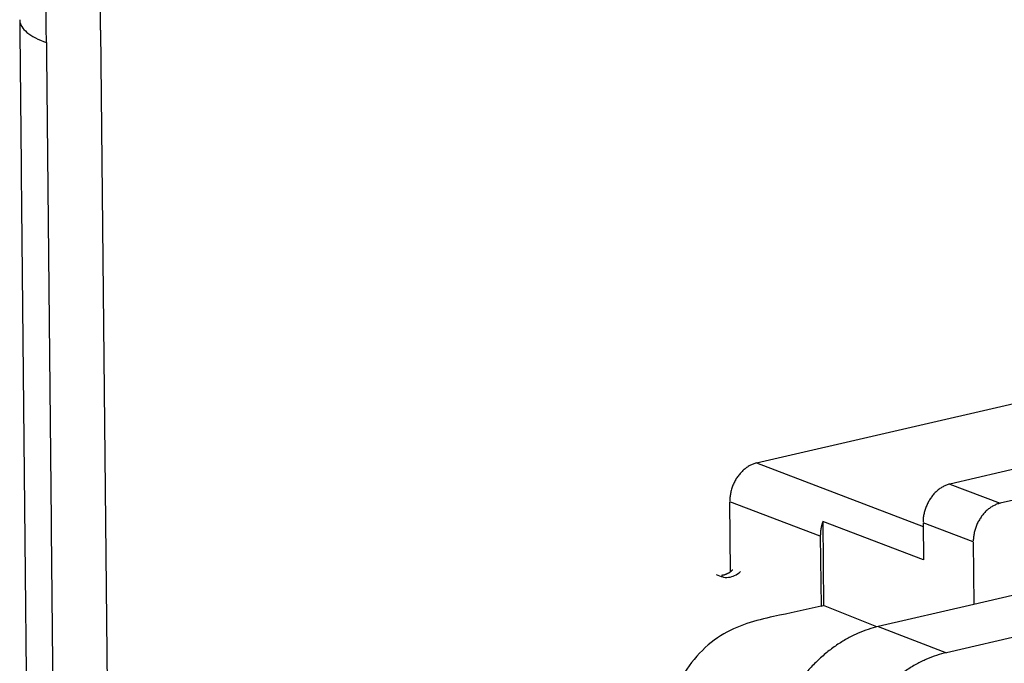
# Model space of a CAD drawing. Units: inches. Extents: x -2.2 to 31.7, y 0.3 to 22.2.
# Drawn here: x 14.2 to 15.4, y 13.2 to 13.9 of the extents above; entities that cross this region are included whole.
import ezdxf

# ---------------------------------------------------------------- set-up
doc = ezdxf.new("R2010")
doc.units = ezdxf.units.IN
doc.header["$LTSCALE"] = 0.5
doc.header["$MEASUREMENT"] = 0
doc.layers.add('10', color=7, linetype='Continuous')

msp = doc.modelspace()

# ---------------------------------------------------------------- linework, layer by layer
at = {"layer": '10', "color": 11, "linetype": 'Continuous'}
for p, q in [((14.322, 13.9038), (14.3468, 11.3904)), ((15.0478, 13.2621), (15.0539, 13.2598)), ((15.0764, 13.2655), (15.0765, 13.2657))]:
    msp.add_line(p, q, dxfattribs=at)
at = {"layer": '10', "color": 230, "linetype": 'Continuous'}
for p, q in [((15.0954, 13.3935), (15.5343, 13.4949)), ((15.7559, 13.4686), (15.3234, 13.3686)), ((15.8152, 13.446), (15.3826, 13.346)), ((15.0954, 13.3935), (15.2918, 13.3187)), ((15.3234, 13.3686), (15.3826, 13.346)), ((15.1706, 13.3072), (15.0639, 13.3478)), ((15.0647, 13.2653), (15.0639, 13.3478)), ((15.1736, 13.3245), (15.1746, 13.2254)), ((15.2922, 13.2793), (15.1736, 13.3245)), ((15.3511, 13.3004), (15.2918, 13.323)), ((15.2918, 13.323), (15.2922, 13.2793)), ((15.1706, 13.3072), (15.1715, 13.2246)), ((15.3511, 13.3004), (15.3518, 13.2267)), ((15.4382, 13.2467), (15.3518, 13.2267)), ((15.3518, 13.2267), (15.2387, 13.2005)), ((15.5189, 13.2159), (15.3193, 13.1698)), ((15.2387, 13.2005), (15.3193, 13.1698))]:
    msp.add_line(p, q, dxfattribs=at)
for points in [[(15.0954, 13.3935, 0), (15.0944, 13.3932, 0), (15.0934, 13.3929, 0), (15.0924, 13.3926, 0), (15.0914, 13.3922, 0), (15.0905, 13.3918, 0), (15.0895, 13.3914, 0), (15.0885, 13.3909, 0), (15.0875, 13.3904, 0), (15.0866, 13.3899, 0), (15.0856, 13.3893, 0), (15.0847, 13.3887, 0), (15.0837, 13.388, 0), (15.0828, 13.3874, 0), (15.0819, 13.3867, 0), (15.081, 13.3859, 0), (15.0801, 13.3852, 0), (15.0792, 13.3844, 0), (15.0784, 13.3835, 0), (15.0776, 13.3827, 0), (15.0768, 13.3818, 0), (15.076, 13.3809, 0), (15.0752, 13.38, 0), (15.0744, 13.379, 0), (15.0737, 13.378, 0), (15.073, 13.377, 0), (15.0723, 13.376, 0), (15.0716, 13.375, 0), (15.071, 13.3739, 0), (15.0704, 13.3728, 0), (15.0698, 13.3717, 0), (15.0692, 13.3706, 0), (15.0687, 13.3695, 0), (15.0682, 13.3683, 0), (15.0677, 13.3672, 0), (15.0672, 13.366, 0), (15.0668, 13.3648, 0), (15.0664, 13.3636, 0), (15.066, 13.3624, 0), (15.0657, 13.3612, 0), (15.0653, 13.36, 0), (15.0651, 13.3588, 0), (15.0648, 13.3576, 0), (15.0646, 13.3564, 0), (15.0644, 13.3551, 0), (15.0642, 13.3539, 0), (15.0641, 13.3527, 0), (15.064, 13.3515, 0), (15.0639, 13.3503, 0), (15.0639, 13.349, 0)], [(15.3234, 13.3686, 0), (15.3223, 13.3683, 0), (15.3213, 13.368, 0), (15.3203, 13.3677, 0), (15.3194, 13.3673, 0), (15.3184, 13.3669, 0), (15.3174, 13.3665, 0), (15.3164, 13.366, 0), (15.3154, 13.3655, 0), (15.3145, 13.365, 0), (15.3135, 13.3644, 0), (15.3126, 13.3638, 0), (15.3116, 13.3632, 0), (15.3107, 13.3625, 0), (15.3098, 13.3618, 0), (15.3089, 13.361, 0), (15.308, 13.3603, 0), (15.3072, 13.3595, 0), (15.3063, 13.3587, 0), (15.3055, 13.3578, 0), (15.3047, 13.3569, 0), (15.3039, 13.356, 0), (15.3031, 13.3551, 0), (15.3023, 13.3541, 0), (15.3016, 13.3531, 0), (15.3009, 13.3521, 0), (15.3002, 13.3511, 0), (15.2995, 13.3501, 0), (15.2989, 13.349, 0), (15.2983, 13.3479, 0), (15.2977, 13.3468, 0), (15.2971, 13.3457, 0), (15.2966, 13.3446, 0), (15.2961, 13.3434, 0), (15.2956, 13.3423, 0), (15.2951, 13.3411, 0), (15.2947, 13.3399, 0), (15.2943, 13.3387, 0), (15.2939, 13.3375, 0), (15.2936, 13.3363, 0), (15.2933, 13.3351, 0), (15.293, 13.3339, 0), (15.2927, 13.3327, 0), (15.2925, 13.3315, 0), (15.2923, 13.3302, 0), (15.2921, 13.329, 0), (15.292, 13.3278, 0), (15.2919, 13.3266, 0), (15.2918, 13.3254, 0), (15.2918, 13.3242, 0)], [(15.3826, 13.346, 0), (15.3816, 13.3457, 0), (15.3806, 13.3454, 0), (15.3796, 13.3451, 0), (15.3786, 13.3448, 0), (15.3776, 13.3444, 0), (15.3767, 13.3439, 0), (15.3757, 13.3435, 0), (15.3747, 13.3429, 0), (15.3737, 13.3424, 0), (15.3728, 13.3418, 0), (15.3718, 13.3412, 0), (15.3709, 13.3406, 0), (15.37, 13.3399, 0), (15.3691, 13.3392, 0), (15.3682, 13.3385, 0), (15.3673, 13.3377, 0), (15.3664, 13.3369, 0), (15.3656, 13.3361, 0), (15.3647, 13.3352, 0), (15.3639, 13.3343, 0), (15.3631, 13.3334, 0), (15.3624, 13.3325, 0), (15.3616, 13.3316, 0), (15.3609, 13.3306, 0), (15.3602, 13.3296, 0), (15.3595, 13.3285, 0), (15.3588, 13.3275, 0), (15.3582, 13.3264, 0), (15.3575, 13.3254, 0), (15.357, 13.3243, 0), (15.3564, 13.3231, 0), (15.3558, 13.322, 0), (15.3553, 13.3209, 0), (15.3548, 13.3197, 0), (15.3544, 13.3185, 0), (15.354, 13.3174, 0), (15.3536, 13.3162, 0), (15.3532, 13.315, 0), (15.3528, 13.3138, 0), (15.3525, 13.3126, 0), (15.3522, 13.3113, 0), (15.352, 13.3101, 0), (15.3518, 13.3089, 0), (15.3516, 13.3077, 0), (15.3514, 13.3064, 0), (15.3513, 13.3052, 0), (15.3512, 13.304, 0), (15.3511, 13.3028, 0), (15.3511, 13.3016, 0)], [(15.1736, 13.3245, 0), (15.1735, 13.3242, 0), (15.1734, 13.3238, 0), (15.1733, 13.3235, 0), (15.1732, 13.3231, 0), (15.1731, 13.3228, 0), (15.173, 13.3225, 0), (15.1728, 13.3221, 0), (15.1727, 13.3218, 0), (15.1726, 13.3214, 0), (15.1725, 13.3211, 0), (15.1724, 13.3207, 0), (15.1724, 13.3204, 0), (15.1723, 13.3201, 0), (15.1722, 13.3197, 0), (15.1721, 13.3194, 0), (15.172, 13.319, 0), (15.1719, 13.3187, 0), (15.1718, 13.3183, 0), (15.1718, 13.318, 0), (15.1717, 13.3176, 0), (15.1716, 13.3173, 0), (15.1715, 13.3169, 0), (15.1715, 13.3166, 0), (15.1714, 13.3162, 0), (15.1714, 13.3159, 0), (15.1713, 13.3155, 0), (15.1712, 13.3152, 0), (15.1712, 13.3148, 0), (15.1711, 13.3145, 0), (15.1711, 13.3141, 0), (15.171, 13.3138, 0), (15.171, 13.3134, 0), (15.171, 13.3131, 0), (15.1709, 13.3127, 0), (15.1709, 13.3124, 0), (15.1708, 13.312, 0), (15.1708, 13.3117, 0), (15.1708, 13.3113, 0), (15.1708, 13.311, 0), (15.1707, 13.3106, 0), (15.1707, 13.3103, 0), (15.1707, 13.31, 0), (15.1707, 13.3096, 0), (15.1707, 13.3093, 0), (15.1707, 13.3089, 0), (15.1706, 13.3086, 0), (15.1706, 13.3082, 0), (15.1706, 13.3079, 0), (15.1706, 13.3075, 0)]]:
    msp.add_polyline3d(points, dxfattribs=at)
at = {"layer": '10', "color": 11, "linetype": 'Continuous'}
msp.add_polyline3d([(15.0541, 13.2612, 0), (15.0544, 13.2612, 0), (15.0547, 13.2612, 0), (15.0549, 13.2612, 0), (15.0552, 13.2613, 0), (15.0555, 13.2613, 0), (15.0558, 13.2614, 0), (15.0561, 13.2614, 0), (15.0564, 13.2615, 0), (15.0566, 13.2615, 0), (15.0569, 13.2616, 0), (15.0572, 13.2616, 0), (15.0575, 13.2617, 0), (15.0578, 13.2618, 0), (15.0581, 13.2619, 0), (15.0583, 13.262, 0), (15.0586, 13.2621, 0), (15.0589, 13.2622, 0), (15.0592, 13.2623, 0), (15.0595, 13.2624, 0), (15.0598, 13.2625, 0), (15.06, 13.2626, 0), (15.0603, 13.2627, 0), (15.0606, 13.2628, 0), (15.0609, 13.263, 0), (15.0611, 13.2631, 0), (15.0614, 13.2632, 0), (15.0617, 13.2634, 0), (15.062, 13.2635, 0), (15.0622, 13.2637, 0), (15.0625, 13.2638, 0), (15.0628, 13.264, 0), (15.0631, 13.2641, 0), (15.0633, 13.2643, 0), (15.0636, 13.2645, 0), (15.0639, 13.2647, 0), (15.0641, 13.2648, 0), (15.0644, 13.265, 0), (15.0646, 13.2652, 0), (15.0649, 13.2654, 0), (15.0652, 13.2656, 0), (15.0654, 13.2658, 0), (15.0657, 13.266, 0), (15.0659, 13.2662, 0), (15.0662, 13.2664, 0), (15.0664, 13.2667, 0), (15.0667, 13.2669, 0), (15.0669, 13.2671, 0), (15.0672, 13.2673, 0), (15.0674, 13.2676, 0)], dxfattribs=at)
for points, knots in [([(14.2581, 13.8891), (14.2563, 14.0765), (14.2541, 14.2873), (14.2519, 14.5216), (14.2509, 14.5918), (14.252, 14.6625), (14.259, 14.7224), (14.2729, 14.7696), (14.2895, 14.8027), (14.3133, 14.8291), (14.3497, 14.8551), (14.3982, 14.8754), (14.4569, 14.8907), (14.5156, 14.904), (14.5938, 14.9221), (14.7308, 14.9538), (15.0047, 15.0171), (15.396, 15.1076), (15.7872, 15.198), (16.0611, 15.2613), (16.1981, 15.293), (16.2764, 15.311), (16.335, 15.325), (16.3937, 15.3367), (16.4425, 15.339), (16.4791, 15.3299), (16.5033, 15.3145), (16.5206, 15.2892), (16.5353, 15.2487), (16.5435, 15.1923), (16.5459, 15.1224), (16.5463, 15.0521), (16.5488, 14.8178), (16.5507, 14.6069), (16.5526, 14.4195)], [0, 0, 0, 0, 0.125, 0.140625, 0.15625, 0.171875, 0.1875, 0.195312, 0.203125, 0.210938, 0.21875, 0.234375, 0.25, 0.265625, 0.28125, 0.3125, 0.375, 0.5, 0.625, 0.6875, 0.71875, 0.734375, 0.75, 0.765625, 0.78125, 0.789062, 0.796875, 0.804688, 0.8125, 0.828125, 0.84375, 0.859375, 0.875, 1, 1, 1, 1]), ([(14.322, 13.9038), (14.3202, 14.0827), (14.3182, 14.2616), (14.3168, 14.4854), (14.3164, 14.5301), (14.3161, 14.6197), (14.3151, 14.665), (14.3264, 14.7216), (14.3293, 14.7331), (14.3386, 14.7546), (14.3461, 14.7637), (14.3712, 14.7836), (14.3899, 14.7912), (14.4449, 14.8103), (14.4818, 14.8179), (14.8137, 14.8958), (15.1088, 14.9645), (15.6989, 15.101), (15.9939, 15.1686), (16.3259, 15.2442), (16.363, 15.2537), (16.4178, 15.2569), (16.4372, 15.2572), (16.4655, 15.2354), (16.4702, 15.2126), (16.4809, 15.1505), (16.4809, 15.1061), (16.4821, 15.0185), (16.4826, 14.9747), (16.4855, 14.7556), (16.487, 14.5802), (16.4887, 14.4047)], [0, 0, 0, 0, 0.125, 0.125, 0.15625, 0.15625, 0.1875, 0.1875, 0.195313, 0.195313, 0.203125, 0.203125, 0.21875, 0.21875, 0.25, 0.25, 0.5, 0.5, 0.75, 0.75, 0.78125, 0.78125, 0.796875, 0.796875, 0.8125, 0.8125, 0.84375, 0.84375, 0.875, 0.875, 1, 1, 1, 1]), ([(14.2266, 13.9161), (14.2266, 13.9158), (14.2268, 13.9107), (14.2326, 13.9009), (14.2485, 13.8927), (14.2581, 13.8891)], [0, 0, 0, 0, 0.036277, 0.518139, 1, 1, 1, 1]), ([(15.0536, 13.2602), (15.054, 13.2599), (15.0567, 13.2584), (15.0625, 13.2583), (15.07, 13.2604), (15.0743, 13.2635), (15.0764, 13.2655)], [0, 0, 0, 0, 0.059848, 0.370399, 0.674252, 1, 1, 1, 1])]:
    msp.add_open_spline(points, degree=3, knots=knots, dxfattribs=at)
for points in [[(14.2266, 13.916), (14.2514, 11.4026)], [(14.2581, 13.8891), (14.2829, 11.3756)]]:
    msp.add_open_spline(points, degree=1, dxfattribs=at)
at = {"layer": '10', "color": 230, "linetype": 'Continuous'}
msp.add_open_spline([(15.1715, 13.2246), (15.1527, 13.2204), (15.1342, 13.2164), (15.0946, 13.2079), (15.0731, 13.2023), (15.033, 13.1771), (15.0152, 13.1569), (14.991, 13.1094), (14.9843, 13.0824), (14.9848, 13.0313), (14.992, 13.0074), (15.0142, 12.9753), (15.0274, 12.9649), (15.0423, 12.9595)], degree=3, knots=[0, 0, 0, 0, 0.159085, 0.159085, 0.335009, 0.335009, 0.510933, 0.510933, 0.686857, 0.686857, 0.862781, 0.862781, 1, 1, 1, 1], dxfattribs=at)
for points in [[(15.1715, 13.2246), (15.1725, 13.2249), (15.1736, 13.2251), (15.1746, 13.2254)], [(15.2374, 13.2001), (15.2165, 13.2085), (15.1956, 13.2169), (15.1746, 13.2254)]]:
    msp.add_open_spline(points, degree=3, dxfattribs=at)
for points in [[(15.2387, 13.2005), (15.0992, 13.1683), (15.1008, 13.0012)], [(15.3193, 13.1698), (15.1798, 13.1376), (15.1815, 12.9705)]]:
    msp.add_rational_spline(points, [0.585786437016, 0.414213562984, 0.585786437016], degree=2, dxfattribs=at)

doc.saveas('drawing.dxf')
